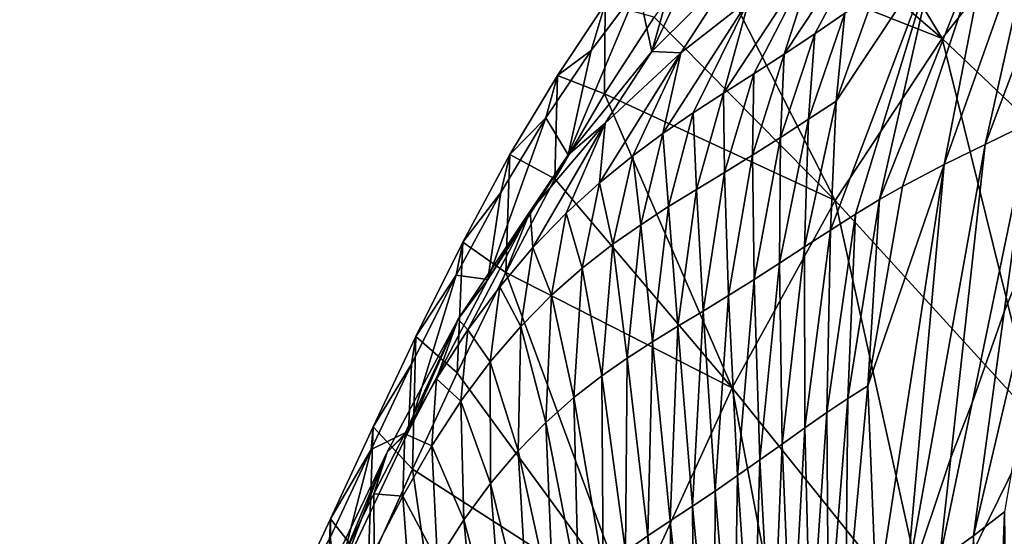
# Model space of a CAD drawing. Units: metres. Extents: x -19.8 to 16.8, y -16.6 to 12.
# Drawn here: x -5.1 to -5.1, y -5.2 to -5.1 of the extents above; entities that cross this region are included whole.
import ezdxf

# ---------------------------------------------------------------- set-up
doc = ezdxf.new("R2010")
doc.units = ezdxf.units.M
doc.linetypes.add('AUSGEZOGEN', pattern=[0])
doc.linetypes.add('VERDECKT2_S2', pattern=[0.27, 0.2, -0.07])
doc.layers.add('Felsflächen', color=7, linetype='AUSGEZOGEN', lineweight=25)
doc.layers.add('Standard', color=7, linetype='AUSGEZOGEN', lineweight=25)

msp = doc.modelspace()

# ---------------------------------------------------------------- linework, layer by layer
at = {"layer": 'Felsflächen', "color": 35, "linetype": 'AUSGEZOGEN', "lineweight": 25, "transparency": 33554687}
for points in [[(-5.080935, -5.123706, 0.41303), (-5.090339, -5.108226, 0.366781), (-5.094016, -5.112456, 0.375738)], [(-5.073295, -5.113961, 0.393565), (-5.090339, -5.108226, 0.366781), (-5.080935, -5.123706, 0.41303)], [(-5.077909, -5.131198, 0.058392), (-5.073803, -5.112874, 0.102029), (-5.070301, -5.110953, 0.089639)], [(-5.074721, -5.129649, 0.046581), (-5.077909, -5.131198, 0.058392), (-5.070301, -5.110953, 0.089639)], [(-5.095757, -5.112499, 0.321255), (-5.101482, -5.124628, 0.281425), (-5.099106, -5.116127, 0.329441)], [(-5.101482, -5.124628, 0.281425), (-5.095757, -5.112499, 0.321255), (-5.095514, -5.118676, 0.266397)], [(-5.097679, -5.117083, 0.384322), (-5.080935, -5.123706, 0.41303), (-5.094016, -5.112456, 0.375738)], [(-5.077909, -5.131198, 0.058392), (-5.080795, -5.132612, 0.069288), (-5.073803, -5.112874, 0.102029)], [(-5.080795, -5.132612, 0.069288), (-5.077394, -5.114959, 0.114327), (-5.073803, -5.112874, 0.102029)], [(-5.092118, -5.124805, 0.156666), (-5.084864, -5.113815, 0.187), (-5.089965, -5.123367, 0.150827)], [(-5.084864, -5.113815, 0.187), (-5.092118, -5.124805, 0.156666), (-5.089741, -5.117397, 0.200056)], [(-5.084864, -5.113815, 0.187), (-5.08782, -5.1219, 0.145017), (-5.089965, -5.123367, 0.150827)], [(-5.073295, -5.113961, 0.393565), (-5.080935, -5.123706, 0.41303), (-5.066453, -5.137505, 0.449619)], [(-5.085381, -5.135098, 0.085668), (-5.077394, -5.114959, 0.114327), (-5.083759, -5.134173, 0.080101)], [(-5.077394, -5.114959, 0.114327), (-5.085381, -5.135098, 0.085668), (-5.081393, -5.1175, 0.126908)], [(-5.080795, -5.132612, 0.069288), (-5.083759, -5.134173, 0.080101), (-5.077394, -5.114959, 0.114327)], [(-5.101482, -5.124628, 0.281425), (-5.10245, -5.120123, 0.337283), (-5.099106, -5.116127, 0.329441)], [(-5.088524, -5.13516, 0.430904), (-5.097679, -5.117083, 0.384322), (-5.10133, -5.122182, 0.392469)], [(-5.080935, -5.123706, 0.41303), (-5.097679, -5.117083, 0.384322), (-5.088524, -5.13516, 0.430904)], [(-5.096416, -5.127573, 0.168456), (-5.089741, -5.117397, 0.200056), (-5.09427, -5.126198, 0.162548)], [(-5.089741, -5.117397, 0.200056), (-5.096416, -5.127573, 0.168456), (-5.094599, -5.120913, 0.213195)], [(-5.089741, -5.117397, 0.200056), (-5.092118, -5.124805, 0.156666), (-5.09427, -5.126198, 0.162548)], [(-5.088849, -5.137251, 0.096586), (-5.081393, -5.1175, 0.126908), (-5.08708, -5.136125, 0.09116)], [(-5.088438, -5.128136, 0.12011), (-5.081393, -5.1175, 0.126908), (-5.088849, -5.137251, 0.096586)], [(-5.081393, -5.1175, 0.126908), (-5.088438, -5.128136, 0.12011), (-5.085701, -5.120438, 0.139212)], [(-5.081393, -5.1175, 0.126908), (-5.085381, -5.135098, 0.085668), (-5.08708, -5.136125, 0.09116)], [(-5.099434, -5.124705, 0.226076), (-5.101482, -5.124628, 0.281425), (-5.095514, -5.118676, 0.266397)], [(-5.094599, -5.120913, 0.213195), (-5.099434, -5.124705, 0.226076), (-5.095514, -5.118676, 0.266397)], [(-5.10245, -5.120123, 0.337283), (-5.10741, -5.131937, 0.295187), (-5.105777, -5.124557, 0.34472)], [(-5.10741, -5.131937, 0.295187), (-5.10245, -5.120123, 0.337283), (-5.101482, -5.124628, 0.281425)], [(-5.10245, -5.120123, 0.337283), (-5.105777, -5.124557, 0.34472), (-5.104779, -5.121244, 0.369325)], [(-5.100695, -5.130426, 0.180173), (-5.094599, -5.120913, 0.213195), (-5.098558, -5.12897, 0.174344)], [(-5.094599, -5.120913, 0.213195), (-5.100695, -5.130426, 0.180173), (-5.099434, -5.124705, 0.226076)], [(-5.094599, -5.120913, 0.213195), (-5.096416, -5.127573, 0.168456), (-5.098558, -5.12897, 0.174344)], [(-5.088438, -5.128136, 0.12011), (-5.08782, -5.1219, 0.145017), (-5.085701, -5.120438, 0.139212)], [(-5.105777, -5.124557, 0.34472), (-5.10816, -5.12631, 0.376422), (-5.104779, -5.121244, 0.369325)], [(-5.104779, -5.121244, 0.369325), (-5.10816, -5.12631, 0.376422), (-5.104843, -5.127625, 0.399879)], [(-5.104779, -5.121244, 0.369325), (-5.104843, -5.127625, 0.399879), (-5.10133, -5.122182, 0.392469)], [(-5.104843, -5.127625, 0.399879), (-5.088524, -5.13516, 0.430904), (-5.10133, -5.122182, 0.392469)], [(-5.088438, -5.128136, 0.12011), (-5.090394, -5.129418, 0.125552), (-5.08782, -5.1219, 0.145017)], [(-5.090394, -5.129418, 0.125552), (-5.089965, -5.123367, 0.150827), (-5.08782, -5.1219, 0.145017)], [(-5.090394, -5.129418, 0.125552), (-5.092372, -5.130701, 0.131), (-5.089965, -5.123367, 0.150827)], [(-5.092372, -5.130701, 0.131), (-5.092118, -5.124805, 0.156666), (-5.089965, -5.123367, 0.150827)], [(-5.080935, -5.123706, 0.41303), (-5.088524, -5.13516, 0.430904), (-5.074246, -5.15079, 0.468608)], [(-5.080935, -5.123706, 0.41303), (-5.074246, -5.15079, 0.468608), (-5.066453, -5.137505, 0.449619)], [(-5.10741, -5.131937, 0.295187), (-5.108982, -5.129317, 0.351478), (-5.105777, -5.124557, 0.34472)], [(-5.105777, -5.124557, 0.34472), (-5.108982, -5.129317, 0.351478), (-5.10816, -5.12631, 0.376422)], [(-5.104787, -5.12969, 0.239689), (-5.10741, -5.131937, 0.295187), (-5.101482, -5.124628, 0.281425)], [(-5.105191, -5.133906, 0.192117), (-5.099434, -5.124705, 0.226076), (-5.102826, -5.131994, 0.185905)], [(-5.099434, -5.124705, 0.226076), (-5.105191, -5.133906, 0.192117), (-5.104787, -5.12969, 0.239689)], [(-5.099434, -5.124705, 0.226076), (-5.104787, -5.12969, 0.239689), (-5.101482, -5.124628, 0.281425)], [(-5.099434, -5.124705, 0.226076), (-5.100695, -5.130426, 0.180173), (-5.102826, -5.131994, 0.185905)], [(-5.092372, -5.130701, 0.131), (-5.094357, -5.13196, 0.136474), (-5.092118, -5.124805, 0.156666)], [(-5.094357, -5.13196, 0.136474), (-5.09427, -5.126198, 0.162548), (-5.092118, -5.124805, 0.156666)], [(-5.10816, -5.12631, 0.376422), (-5.111519, -5.131919, 0.383008), (-5.108339, -5.133633, 0.406758)], [(-5.108982, -5.129317, 0.351478), (-5.111519, -5.131919, 0.383008), (-5.10816, -5.12631, 0.376422)], [(-5.10816, -5.12631, 0.376422), (-5.108339, -5.133633, 0.406758), (-5.104843, -5.127625, 0.399879)], [(-5.096345, -5.133175, 0.14199), (-5.096416, -5.127573, 0.168456), (-5.09427, -5.126198, 0.162548)], [(-5.094357, -5.13196, 0.136474), (-5.096345, -5.133175, 0.14199), (-5.09427, -5.126198, 0.162548)], [(-5.095795, -5.148426, 0.446167), (-5.104843, -5.127625, 0.399879), (-5.108339, -5.133633, 0.406758)], [(-5.088524, -5.13516, 0.430904), (-5.104843, -5.127625, 0.399879), (-5.095795, -5.148426, 0.446167)], [(-5.098322, -5.134375, 0.14753), (-5.098558, -5.12897, 0.174344), (-5.096416, -5.127573, 0.168456)], [(-5.096345, -5.133175, 0.14199), (-5.098322, -5.134375, 0.14753), (-5.096416, -5.127573, 0.168456)], [(-5.090676, -5.138434, 0.10197), (-5.090394, -5.129418, 0.125552), (-5.088438, -5.128136, 0.12011)], [(-5.088438, -5.128136, 0.12011), (-5.088849, -5.137251, 0.096586), (-5.090676, -5.138434, 0.10197)], [(-5.076558, -5.143039, 0.03), (-5.074721, -5.129649, 0.046581), (-5.071473, -5.127985, 0.034832), (-5.072907, -5.13409, 0.03)], [(-5.100301, -5.135593, 0.153052), (-5.100695, -5.130426, 0.180173), (-5.098558, -5.12897, 0.174344)], [(-5.098322, -5.134375, 0.14753), (-5.100301, -5.135593, 0.153052), (-5.098558, -5.12897, 0.174344)], [(-5.108982, -5.129317, 0.351478), (-5.113089, -5.140741, 0.306889), (-5.112167, -5.134599, 0.357746)], [(-5.113089, -5.140741, 0.306889), (-5.108982, -5.129317, 0.351478), (-5.10741, -5.131937, 0.295187)], [(-5.108982, -5.129317, 0.351478), (-5.112167, -5.134599, 0.357746), (-5.111519, -5.131919, 0.383008)], [(-5.104787, -5.12969, 0.239689), (-5.110103, -5.135926, 0.252135), (-5.10741, -5.131937, 0.295187)], [(-5.104787, -5.12969, 0.239689), (-5.1099, -5.138497, 0.203835), (-5.110103, -5.135926, 0.252135)], [(-5.1099, -5.138497, 0.203835), (-5.104787, -5.12969, 0.239689), (-5.10755, -5.136057, 0.198109)], [(-5.104787, -5.12969, 0.239689), (-5.105191, -5.133906, 0.192117), (-5.10755, -5.136057, 0.198109)], [(-5.090676, -5.138434, 0.10197), (-5.092452, -5.139591, 0.107069), (-5.090394, -5.129418, 0.125552)], [(-5.092452, -5.139591, 0.107069), (-5.092372, -5.130701, 0.131), (-5.090394, -5.129418, 0.125552)], [(-5.080335, -5.153353, 0.03), (-5.077909, -5.131198, 0.058392), (-5.074721, -5.129649, 0.046581), (-5.078828, -5.149488, 0.03)], [(-5.078828, -5.149488, 0.03), (-5.074721, -5.129649, 0.046581), (-5.076558, -5.143039, 0.03)], [(-5.102272, -5.136874, 0.158517), (-5.102826, -5.131994, 0.185905), (-5.100695, -5.130426, 0.180173)], [(-5.100301, -5.135593, 0.153052), (-5.102272, -5.136874, 0.158517), (-5.100695, -5.130426, 0.180173)], [(-5.094245, -5.140755, 0.112173), (-5.094357, -5.13196, 0.136474), (-5.092372, -5.130701, 0.131)], [(-5.092452, -5.139591, 0.107069), (-5.094245, -5.140755, 0.112173), (-5.092372, -5.130701, 0.131)], [(-5.083475, -5.1622, 0.031114), (-5.080795, -5.132612, 0.069288), (-5.077909, -5.131198, 0.058392)], [(-5.083224, -5.162029, 0.03), (-5.083475, -5.1622, 0.031114), (-5.077909, -5.131198, 0.058392), (-5.080335, -5.153353, 0.03)], [(-5.112167, -5.134599, 0.357746), (-5.114858, -5.13811, 0.389047), (-5.111519, -5.131919, 0.383008)], [(-5.111519, -5.131919, 0.383008), (-5.114858, -5.13811, 0.389047), (-5.11181, -5.140247, 0.413068)], [(-5.110103, -5.135926, 0.252135), (-5.113089, -5.140741, 0.306889), (-5.10741, -5.131937, 0.295187)], [(-5.111519, -5.131919, 0.383008), (-5.11181, -5.140247, 0.413068), (-5.108339, -5.133633, 0.406758)], [(-5.104239, -5.13825, 0.16389), (-5.105191, -5.133906, 0.192117), (-5.102826, -5.131994, 0.185905)], [(-5.102272, -5.136874, 0.158517), (-5.104239, -5.13825, 0.16389), (-5.102826, -5.131994, 0.185905)], [(-5.09605, -5.141889, 0.117303), (-5.096345, -5.133175, 0.14199), (-5.094357, -5.13196, 0.136474)], [(-5.094245, -5.140755, 0.112173), (-5.09605, -5.141889, 0.117303), (-5.094357, -5.13196, 0.136474)], [(-5.080795, -5.132612, 0.069288), (-5.086198, -5.148267, 0.064681), (-5.083759, -5.134173, 0.080101)], [(-5.085591, -5.163666, 0.040708), (-5.086198, -5.148267, 0.064681), (-5.080795, -5.132612, 0.069288)], [(-5.083475, -5.1622, 0.031114), (-5.085591, -5.163666, 0.040708), (-5.080795, -5.132612, 0.069288)], [(-5.076543, -5.157185, 0.000968), (-5.078732, -5.158891, 0.01037), (-5.072907, -5.13409, 0.03), (-5.072196, -5.132151, 0.03)], [(-5.097854, -5.142983, 0.122471), (-5.098322, -5.134375, 0.14753), (-5.096345, -5.133175, 0.14199)], [(-5.09605, -5.141889, 0.117303), (-5.097854, -5.142983, 0.122471), (-5.096345, -5.133175, 0.14199)], [(-5.11181, -5.140247, 0.413068), (-5.095795, -5.148426, 0.446167), (-5.108339, -5.133633, 0.406758)], [(-5.106418, -5.139947, 0.169711), (-5.10755, -5.136057, 0.198109), (-5.105191, -5.133906, 0.192117)], [(-5.104239, -5.13825, 0.16389), (-5.106418, -5.139947, 0.169711), (-5.105191, -5.133906, 0.192117)], [(-5.078732, -5.158891, 0.01037), (-5.076558, -5.143039, 0.03), (-5.072907, -5.13409, 0.03)], [(-5.112167, -5.134599, 0.357746), (-5.115333, -5.140442, 0.363488), (-5.114858, -5.13811, 0.389047)], [(-5.113089, -5.140741, 0.306889), (-5.115333, -5.140442, 0.363488), (-5.112167, -5.134599, 0.357746)], [(-5.099653, -5.144061, 0.127663), (-5.100301, -5.135593, 0.153052), (-5.098322, -5.134375, 0.14753)], [(-5.097854, -5.142983, 0.122471), (-5.099653, -5.144061, 0.127663), (-5.098322, -5.134375, 0.14753)], [(-5.086198, -5.148267, 0.064681), (-5.085381, -5.135098, 0.085668), (-5.083759, -5.134173, 0.080101)], [(-5.088524, -5.13516, 0.430904), (-5.095795, -5.148426, 0.446167), (-5.08171, -5.165969, 0.484821)], [(-5.088524, -5.13516, 0.430904), (-5.08171, -5.165969, 0.484821), (-5.074246, -5.15079, 0.468608)], [(-5.086198, -5.148267, 0.064681), (-5.087617, -5.149169, 0.069904), (-5.085381, -5.135098, 0.085668)], [(-5.087617, -5.149169, 0.069904), (-5.08708, -5.136125, 0.09116), (-5.085381, -5.135098, 0.085668)], [(-5.110103, -5.135926, 0.252135), (-5.114492, -5.14432, 0.214142), (-5.115195, -5.14356, 0.26269)], [(-5.110103, -5.135926, 0.252135), (-5.115195, -5.14356, 0.26269), (-5.113089, -5.140741, 0.306889)], [(-5.114492, -5.14432, 0.214142), (-5.110103, -5.135926, 0.252135), (-5.11224, -5.14127, 0.209246)], [(-5.110103, -5.135926, 0.252135), (-5.1099, -5.138497, 0.203835), (-5.11224, -5.14127, 0.209246)], [(-5.108592, -5.141872, 0.175325), (-5.1099, -5.138497, 0.203835), (-5.10755, -5.136057, 0.198109)], [(-5.106418, -5.139947, 0.169711), (-5.108592, -5.141872, 0.175325), (-5.10755, -5.136057, 0.198109)], [(-5.101446, -5.145159, 0.132837), (-5.102272, -5.136874, 0.158517), (-5.100301, -5.135593, 0.153052)], [(-5.099653, -5.144061, 0.127663), (-5.101446, -5.145159, 0.132837), (-5.100301, -5.135593, 0.153052)], [(-5.087617, -5.149169, 0.069904), (-5.089106, -5.150165, 0.075056), (-5.08708, -5.136125, 0.09116)], [(-5.089106, -5.150165, 0.075056), (-5.088849, -5.137251, 0.096586), (-5.08708, -5.136125, 0.09116)], [(-5.103233, -5.146314, 0.137958), (-5.104239, -5.13825, 0.16389), (-5.102272, -5.136874, 0.158517)], [(-5.101446, -5.145159, 0.132837), (-5.103233, -5.146314, 0.137958), (-5.102272, -5.136874, 0.158517)], [(-5.090661, -5.151251, 0.080147), (-5.090676, -5.138434, 0.10197), (-5.088849, -5.137251, 0.096586)], [(-5.089106, -5.150165, 0.075056), (-5.090661, -5.151251, 0.080147), (-5.088849, -5.137251, 0.096586)], [(-5.114858, -5.13811, 0.389047), (-5.118177, -5.144787, 0.394633), (-5.11526, -5.147362, 0.418908)], [(-5.115333, -5.140442, 0.363488), (-5.118177, -5.144787, 0.394633), (-5.114858, -5.13811, 0.389047)], [(-5.114858, -5.13811, 0.389047), (-5.11526, -5.147362, 0.418908), (-5.11181, -5.140247, 0.413068)], [(-5.105019, -5.147559, 0.142991), (-5.106418, -5.139947, 0.169711), (-5.104239, -5.13825, 0.16389)], [(-5.103233, -5.146314, 0.137958), (-5.105019, -5.147559, 0.142991), (-5.104239, -5.13825, 0.16389)], [(-5.110761, -5.144066, 0.180685), (-5.11224, -5.14127, 0.209246), (-5.1099, -5.138497, 0.203835)], [(-5.108592, -5.141872, 0.175325), (-5.110761, -5.144066, 0.180685), (-5.1099, -5.138497, 0.203835)], [(-5.092271, -5.152395, 0.085197), (-5.092452, -5.139591, 0.107069), (-5.090676, -5.138434, 0.10197)], [(-5.090661, -5.151251, 0.080147), (-5.092271, -5.152395, 0.085197), (-5.090676, -5.138434, 0.10197)], [(-5.093835, -5.15351, 0.089981), (-5.094245, -5.140755, 0.112173), (-5.092452, -5.139591, 0.107069)], [(-5.092271, -5.152395, 0.085197), (-5.093835, -5.15351, 0.089981), (-5.092452, -5.139591, 0.107069)], [(-5.102974, -5.164125, 0.459144), (-5.11181, -5.140247, 0.413068), (-5.11526, -5.147362, 0.418908)], [(-5.095795, -5.148426, 0.446167), (-5.11181, -5.140247, 0.413068), (-5.102974, -5.164125, 0.459144)], [(-5.106999, -5.149106, 0.148444), (-5.108592, -5.141872, 0.175325), (-5.106418, -5.139947, 0.169711)], [(-5.105019, -5.147559, 0.142991), (-5.106999, -5.149106, 0.148444), (-5.106418, -5.139947, 0.169711)], [(-5.115333, -5.140442, 0.363488), (-5.118695, -5.15148, 0.316774), (-5.118476, -5.146748, 0.368795)], [(-5.118695, -5.15148, 0.316774), (-5.115333, -5.140442, 0.363488), (-5.113089, -5.140741, 0.306889)], [(-5.115195, -5.14356, 0.26269), (-5.118695, -5.15148, 0.316774), (-5.113089, -5.140741, 0.306889)], [(-5.115333, -5.140442, 0.363488), (-5.118476, -5.146748, 0.368795), (-5.118177, -5.144787, 0.394633)], [(-5.095421, -5.15463, 0.094769), (-5.09605, -5.141889, 0.117303), (-5.094245, -5.140755, 0.112173)], [(-5.093835, -5.15351, 0.089981), (-5.095421, -5.15463, 0.094769), (-5.094245, -5.140755, 0.112173)], [(-5.112919, -5.146577, 0.185748), (-5.114492, -5.14432, 0.214142), (-5.11224, -5.14127, 0.209246)], [(-5.110761, -5.144066, 0.180685), (-5.112919, -5.146577, 0.185748), (-5.11224, -5.14127, 0.209246)], [(-5.108974, -5.150863, 0.1537), (-5.110761, -5.144066, 0.180685), (-5.108592, -5.141872, 0.175325)], [(-5.106999, -5.149106, 0.148444), (-5.108974, -5.150863, 0.1537), (-5.108592, -5.141872, 0.175325)], [(-5.097016, -5.155728, 0.099581), (-5.097854, -5.142983, 0.122471), (-5.09605, -5.141889, 0.117303)], [(-5.095421, -5.15463, 0.094769), (-5.097016, -5.155728, 0.099581), (-5.09605, -5.141889, 0.117303)], [(-5.098605, -5.156784, 0.10443), (-5.099653, -5.144061, 0.127663), (-5.097854, -5.142983, 0.122471)], [(-5.097016, -5.155728, 0.099581), (-5.098605, -5.156784, 0.10443), (-5.097854, -5.142983, 0.122471)], [(-5.078732, -5.158891, 0.01037), (-5.081128, -5.1606, 0.020714), (-5.078828, -5.149488, 0.03), (-5.076558, -5.143039, 0.03)], [(-5.115195, -5.14356, 0.26269), (-5.120216, -5.152976, 0.271569), (-5.118695, -5.15148, 0.316774)], [(-5.115195, -5.14356, 0.26269), (-5.11895, -5.151664, 0.222767), (-5.120216, -5.152976, 0.271569)], [(-5.11895, -5.151664, 0.222767), (-5.115195, -5.14356, 0.26269), (-5.116728, -5.147773, 0.218659)], [(-5.115195, -5.14356, 0.26269), (-5.114492, -5.14432, 0.214142), (-5.116728, -5.147773, 0.218659)], [(-5.114994, -5.149357, 0.190325), (-5.116728, -5.147773, 0.218659), (-5.114492, -5.14432, 0.214142)], [(-5.112919, -5.146577, 0.185748), (-5.114994, -5.149357, 0.190325), (-5.114492, -5.14432, 0.214142)], [(-5.110942, -5.152872, 0.158717), (-5.112919, -5.146577, 0.185748), (-5.110761, -5.144066, 0.180685)], [(-5.108974, -5.150863, 0.1537), (-5.110942, -5.152872, 0.158717), (-5.110761, -5.144066, 0.180685)], [(-5.100195, -5.157828, 0.109301), (-5.101446, -5.145159, 0.132837), (-5.099653, -5.144061, 0.127663)], [(-5.098605, -5.156784, 0.10443), (-5.100195, -5.157828, 0.109301), (-5.099653, -5.144061, 0.127663)], [(-5.118476, -5.146748, 0.368795), (-5.121205, -5.151173, 0.399487), (-5.118177, -5.144787, 0.394633)], [(-5.118177, -5.144787, 0.394633), (-5.121205, -5.151173, 0.399487), (-5.11841, -5.154165, 0.423984)], [(-5.118177, -5.144787, 0.394633), (-5.11841, -5.154165, 0.423984), (-5.11526, -5.147362, 0.418908)], [(-5.101779, -5.158886, 0.114154), (-5.103233, -5.146314, 0.137958), (-5.101446, -5.145159, 0.132837)], [(-5.100195, -5.157828, 0.109301), (-5.101779, -5.158886, 0.114154), (-5.101446, -5.145159, 0.132837)], [(-5.112897, -5.155188, 0.163452), (-5.114994, -5.149357, 0.190325), (-5.112919, -5.146577, 0.185748)], [(-5.110942, -5.152872, 0.158717), (-5.112897, -5.155188, 0.163452), (-5.112919, -5.146577, 0.185748)], [(-5.103359, -5.159998, 0.118958), (-5.105019, -5.147559, 0.142991), (-5.103233, -5.146314, 0.137958)], [(-5.101779, -5.158886, 0.114154), (-5.103359, -5.159998, 0.118958), (-5.103233, -5.146314, 0.137958)], [(-5.118695, -5.15148, 0.316774), (-5.121349, -5.152789, 0.373403), (-5.118476, -5.146748, 0.368795)], [(-5.118476, -5.146748, 0.368795), (-5.121349, -5.152789, 0.373403), (-5.121205, -5.151173, 0.399487)], [(-5.11841, -5.154165, 0.423984), (-5.102974, -5.164125, 0.459144), (-5.11526, -5.147362, 0.418908)], [(-5.117057, -5.152517, 0.194541), (-5.11895, -5.151664, 0.222767), (-5.116728, -5.147773, 0.218659)], [(-5.114994, -5.149357, 0.190325), (-5.117057, -5.152517, 0.194541), (-5.116728, -5.147773, 0.218659)], [(-5.104931, -5.161206, 0.12368), (-5.106999, -5.149106, 0.148444), (-5.105019, -5.147559, 0.142991)], [(-5.103359, -5.159998, 0.118958), (-5.104931, -5.161206, 0.12368), (-5.105019, -5.147559, 0.142991)], [(-5.095795, -5.148426, 0.446167), (-5.102974, -5.164125, 0.459144), (-5.089072, -5.183742, 0.4986)], [(-5.095795, -5.148426, 0.446167), (-5.089072, -5.183742, 0.4986), (-5.08171, -5.165969, 0.484821)], [(-5.087775, -5.165262, 0.050229), (-5.087617, -5.149169, 0.069904), (-5.086198, -5.148267, 0.064681)], [(-5.086198, -5.148267, 0.064681), (-5.085591, -5.163666, 0.040708), (-5.087775, -5.165262, 0.050229)], [(-5.114781, -5.157755, 0.16773), (-5.117057, -5.152517, 0.194541), (-5.114994, -5.149357, 0.190325)], [(-5.112897, -5.155188, 0.163452), (-5.114781, -5.157755, 0.16773), (-5.114994, -5.149357, 0.190325)], [(-5.106681, -5.162686, 0.128794), (-5.108974, -5.150863, 0.1537), (-5.106999, -5.149106, 0.148444)], [(-5.104931, -5.161206, 0.12368), (-5.106681, -5.162686, 0.128794), (-5.106999, -5.149106, 0.148444)], [(-5.088984, -5.166194, 0.05513), (-5.089106, -5.150165, 0.075056), (-5.087617, -5.149169, 0.069904)], [(-5.087775, -5.165262, 0.050229), (-5.088984, -5.166194, 0.05513), (-5.087617, -5.149169, 0.069904)], [(-5.090257, -5.167215, 0.059966), (-5.090661, -5.151251, 0.080147), (-5.089106, -5.150165, 0.075056)], [(-5.088984, -5.166194, 0.05513), (-5.090257, -5.167215, 0.059966), (-5.089106, -5.150165, 0.075056)], [(-5.081128, -5.1606, 0.020714), (-5.080335, -5.153353, 0.03), (-5.078828, -5.149488, 0.03)], [(-5.108422, -5.164371, 0.133723), (-5.110942, -5.152872, 0.158717), (-5.108974, -5.150863, 0.1537)], [(-5.106681, -5.162686, 0.128794), (-5.108422, -5.164371, 0.133723), (-5.108974, -5.150863, 0.1537)], [(-5.074246, -5.15079, 0.468608), (-5.08171, -5.165969, 0.484821), (-5.066604, -5.184579, 0.526131)], [(-5.121205, -5.151173, 0.399487), (-5.124226, -5.157693, 0.404216), (-5.121553, -5.161104, 0.428931)], [(-5.121349, -5.152789, 0.373403), (-5.124226, -5.157693, 0.404216), (-5.121205, -5.151173, 0.399487)], [(-5.123786, -5.162308, 0.324889), (-5.121349, -5.152789, 0.373403), (-5.118695, -5.15148, 0.316774)], [(-5.120216, -5.152976, 0.271569), (-5.123786, -5.162308, 0.324889), (-5.118695, -5.15148, 0.316774)], [(-5.121205, -5.151173, 0.399487), (-5.121553, -5.161104, 0.428931), (-5.11841, -5.154165, 0.423984)], [(-5.091593, -5.168319, 0.064743), (-5.092271, -5.152395, 0.085197), (-5.090661, -5.151251, 0.080147)], [(-5.090257, -5.167215, 0.059966), (-5.091593, -5.168319, 0.064743), (-5.090661, -5.151251, 0.080147)], [(-5.120216, -5.152976, 0.271569), (-5.11895, -5.151664, 0.222767), (-5.121156, -5.155911, 0.226538)], [(-5.119103, -5.156091, 0.198371), (-5.121156, -5.155911, 0.226538), (-5.11895, -5.151664, 0.222767)], [(-5.117057, -5.152517, 0.194541), (-5.119103, -5.156091, 0.198371), (-5.11895, -5.151664, 0.222767)], [(-5.121349, -5.152789, 0.373403), (-5.124213, -5.158954, 0.377892), (-5.124226, -5.157693, 0.404216)], [(-5.121349, -5.152789, 0.373403), (-5.123786, -5.162308, 0.324889), (-5.124213, -5.158954, 0.377892)], [(-5.116649, -5.160685, 0.171668), (-5.119103, -5.156091, 0.198371), (-5.117057, -5.152517, 0.194541)], [(-5.114781, -5.157755, 0.16773), (-5.116649, -5.160685, 0.171668), (-5.117057, -5.152517, 0.194541)], [(-5.110157, -5.166295, 0.138427), (-5.112897, -5.155188, 0.163452), (-5.110942, -5.152872, 0.158717)], [(-5.108422, -5.164371, 0.133723), (-5.110157, -5.166295, 0.138427), (-5.110942, -5.152872, 0.158717)], [(-5.092981, -5.169479, 0.069482), (-5.093835, -5.15351, 0.089981), (-5.092271, -5.152395, 0.085197)], [(-5.091593, -5.168319, 0.064743), (-5.092981, -5.169479, 0.069482), (-5.092271, -5.152395, 0.085197)], [(-5.120216, -5.152976, 0.271569), (-5.123167, -5.160009, 0.229796), (-5.124782, -5.162516, 0.278836)], [(-5.120216, -5.152976, 0.271569), (-5.124782, -5.162516, 0.278836), (-5.123786, -5.162308, 0.324889)], [(-5.123167, -5.160009, 0.229796), (-5.120216, -5.152976, 0.271569), (-5.121156, -5.155911, 0.226538)], [(-5.094333, -5.17061, 0.073971), (-5.095421, -5.15463, 0.094769), (-5.093835, -5.15351, 0.089981)], [(-5.092981, -5.169479, 0.069482), (-5.094333, -5.17061, 0.073971), (-5.093835, -5.15351, 0.089981)], [(-5.081128, -5.1606, 0.020714), (-5.083224, -5.162029, 0.03), (-5.080335, -5.153353, 0.03)], [(-5.116248, -5.169175, 0.449799), (-5.11841, -5.154165, 0.423984), (-5.121553, -5.161104, 0.428931)], [(-5.116248, -5.169175, 0.449799), (-5.102974, -5.164125, 0.459144), (-5.11841, -5.154165, 0.423984)], [(-5.095705, -5.171741, 0.078465), (-5.097016, -5.155728, 0.099581), (-5.095421, -5.15463, 0.094769)], [(-5.094333, -5.17061, 0.073971), (-5.095705, -5.171741, 0.078465), (-5.095421, -5.15463, 0.094769)], [(-5.111883, -5.168505, 0.142866), (-5.114781, -5.157755, 0.16773), (-5.112897, -5.155188, 0.163452)], [(-5.110157, -5.166295, 0.138427), (-5.111883, -5.168505, 0.142866), (-5.112897, -5.155188, 0.163452)], [(-5.097084, -5.172852, 0.082981), (-5.098605, -5.156784, 0.10443), (-5.097016, -5.155728, 0.099581)], [(-5.095705, -5.171741, 0.078465), (-5.097084, -5.172852, 0.082981), (-5.097016, -5.155728, 0.099581)], [(-5.121138, -5.160004, 0.201881), (-5.123167, -5.160009, 0.229796), (-5.121156, -5.155911, 0.226538)], [(-5.119103, -5.156091, 0.198371), (-5.121138, -5.160004, 0.201881), (-5.121156, -5.155911, 0.226538)], [(-5.118506, -5.164003, 0.17524), (-5.121138, -5.160004, 0.201881), (-5.119103, -5.156091, 0.198371)], [(-5.116649, -5.160685, 0.171668), (-5.118506, -5.164003, 0.17524), (-5.119103, -5.156091, 0.198371)], [(-5.09846, -5.173927, 0.087531), (-5.100195, -5.157828, 0.109301), (-5.098605, -5.156784, 0.10443)], [(-5.097084, -5.172852, 0.082981), (-5.09846, -5.173927, 0.087531), (-5.098605, -5.156784, 0.10443)], [(-5.124213, -5.158954, 0.377892), (-5.127251, -5.164214, 0.408944), (-5.124226, -5.157693, 0.404216)], [(-5.124226, -5.157693, 0.404216), (-5.127251, -5.164214, 0.408944), (-5.124697, -5.168044, 0.433877)], [(-5.124226, -5.157693, 0.404216), (-5.124697, -5.168044, 0.433877), (-5.121553, -5.161104, 0.428931)], [(-5.113542, -5.17095, 0.146875), (-5.116649, -5.160685, 0.171668), (-5.114781, -5.157755, 0.16773)], [(-5.111883, -5.168505, 0.142866), (-5.113542, -5.17095, 0.146875), (-5.114781, -5.157755, 0.16773)], [(-5.099836, -5.174987, 0.092102), (-5.101779, -5.158886, 0.114154), (-5.100195, -5.157828, 0.109301)], [(-5.09846, -5.173927, 0.087531), (-5.099836, -5.174987, 0.092102), (-5.100195, -5.157828, 0.109301)], [(-5.077845, -5.194014, -0.020953), (-5.078732, -5.158891, 0.01037), (-5.076543, -5.157185, 0.000968)], [(-5.076125, -5.192267, -0.029148), (-5.077845, -5.194014, -0.020953), (-5.076543, -5.157185, 0.000968)], [(-5.101204, -5.176062, 0.096657), (-5.103359, -5.159998, 0.118958), (-5.101779, -5.158886, 0.114154)], [(-5.099836, -5.174987, 0.092102), (-5.101204, -5.176062, 0.096657), (-5.101779, -5.158886, 0.114154)], [(-5.07958, -5.195652, -0.012757), (-5.081128, -5.1606, 0.020714), (-5.078732, -5.158891, 0.01037)], [(-5.077845, -5.194014, -0.020953), (-5.07958, -5.195652, -0.012757), (-5.078732, -5.158891, 0.01037)]]:
    msp.add_3dface(points, dxfattribs=at)
at = {"layer": 'Standard', "color": 94, "linetype": 'AUSGEZOGEN', "lineweight": 25, "transparency": 33554687}
for points, invisible_edges in [([(-5.588029, -16.58277), (-19.537625, 2.632291), (1.321971, -16.58277)], 3), ([(1.321971, -16.58277), (-19.537625, 2.632291), (12.771514, -11.845029)], 15), ([(12.771514, -11.845029), (-19.537625, 2.632291), (15.50808, -7.257395)], 3), ([(15.50808, -7.257395), (-19.537625, 2.632291), (15.50808, -3.017395)], 3)]:
    msp.add_3dface(points, dxfattribs=dict(at, invisible_edges=invisible_edges))
at = {"layer": 'Standard', "color": 5, "linetype": 'VERDECKT2_S2', "lineweight": 25, "transparency": 33554687}
msp.add_3dface([(-5.334447, -5.139475, -0.37), (-4.583595, -6.43802, -0.37), (-3.285049, -5.687168, -0.37), (-4.035902, -4.388622, -0.37)], dxfattribs=at)

doc.saveas('drawing.dxf')
